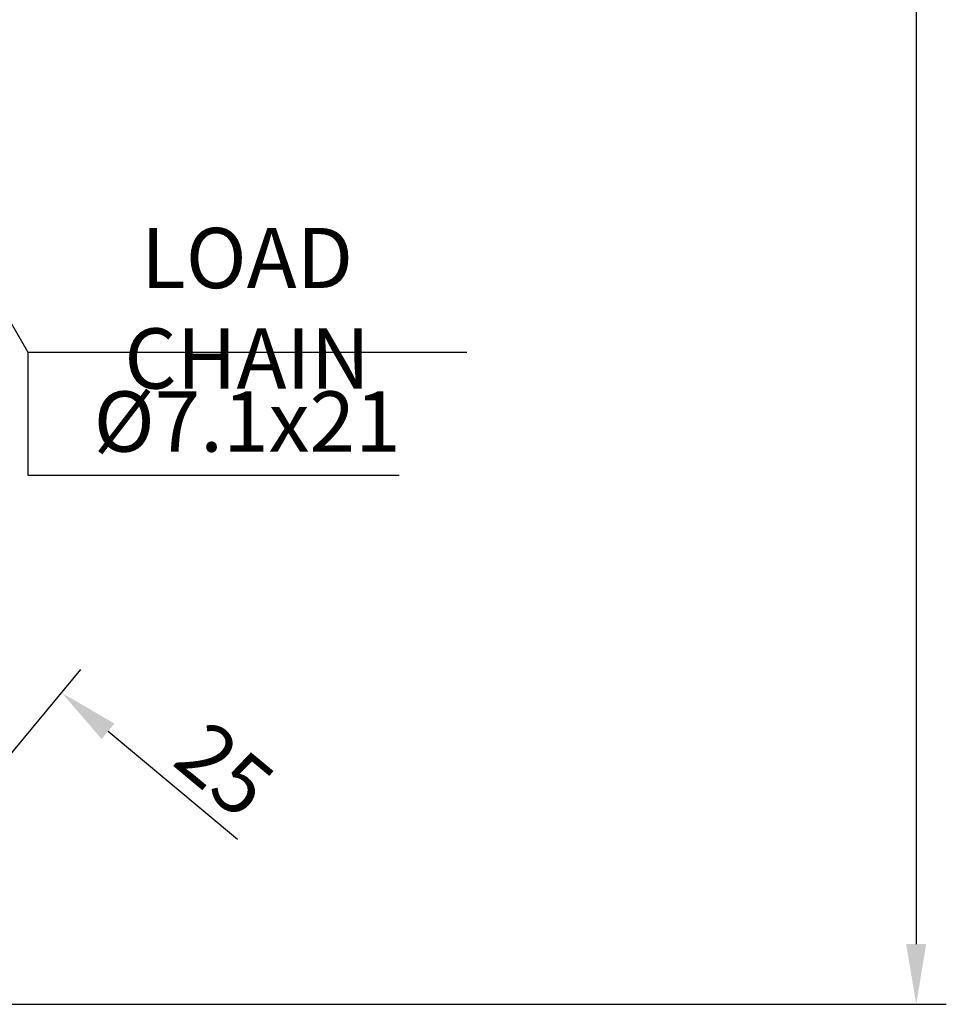
# Model space of a CAD drawing. Extents: x -8806 to -5362, y -2571 to -136.
# Drawn here: x -8021 to -7714, y -1594 to -1267 of the extents above; entities that cross this region are included whole.
import ezdxf

# ---------------------------------------------------------------- set-up
doc = ezdxf.new("R2010")
doc.units = 0
doc.header["$LTSCALE"] = 15
doc.header["$MEASUREMENT"] = 0
doc.layers.add('4', color=4, linetype='CONTINUOUS')
doc.styles.add('ROMANS', font='ROMANS.shx', dxfattribs={"width": 0.8, "height": 20, "bigfont": 'WHGTXT.shx'})

msp = doc.modelspace()

# ---------------------------------------------------------------- linework, layer by layer
at = {"layer": '4', "color": 4}
for p, q in [((-7723.73, -889.18), (-7723.73, -1574.18)), ((-8082.16, -1267.94), (-8018.76, -1377.76)), ((-8072.18, -1568.58), (-8001.07, -1483.09)), ((-7992.09, -1503.57), (-7949.11, -1539.32)), ((-8087.45, -1594.18), (-7713.73, -1594.18))]:
    msp.add_line(p, q, dxfattribs=at)
at = {"layer": '4'}
for p, q in [((-8018.76, -1377.76), (-7872.97, -1377.76)), ((-8018.76, -1377.76), (-8018.76, -1418.56)), ((-8018.76, -1418.56), (-7895.39, -1418.56))]:
    msp.add_line(p, q, dxfattribs=at)
at = {"layer": '4', "color": 4}
for points in [[(-7989.96, -1501.01), (-7994.22, -1506.13), (-8007.46, -1490.78)], [(-7727.06, -1574.18), (-7720.4, -1574.18), (-7723.73, -1594.18)]]:
    msp.add_solid(points, dxfattribs=at)

# ---------------------------------------------------------------- texts
at = {"layer": '4', "color": 2, "char_height": 20, "attachment_point": 5, "style": 'ROMANS'}
for s, insert in [('\\A1;LOAD CHAIN', (-7945.89, -1363.16)), ('\\A1;%%C7.1x21', (-7945.89, -1400.76))]:
    msp.add_mtext(s, dxfattribs=dict(at, insert=insert))
at = {"layer": '4', "color": 2, "insert": (-7953.32, -1516.31), "char_height": 20, "attachment_point": 5, "rotation": 320.2449, "style": 'ROMANS'}
msp.add_mtext('\\A1;25', dxfattribs=at)

doc.saveas('drawing.dxf')
